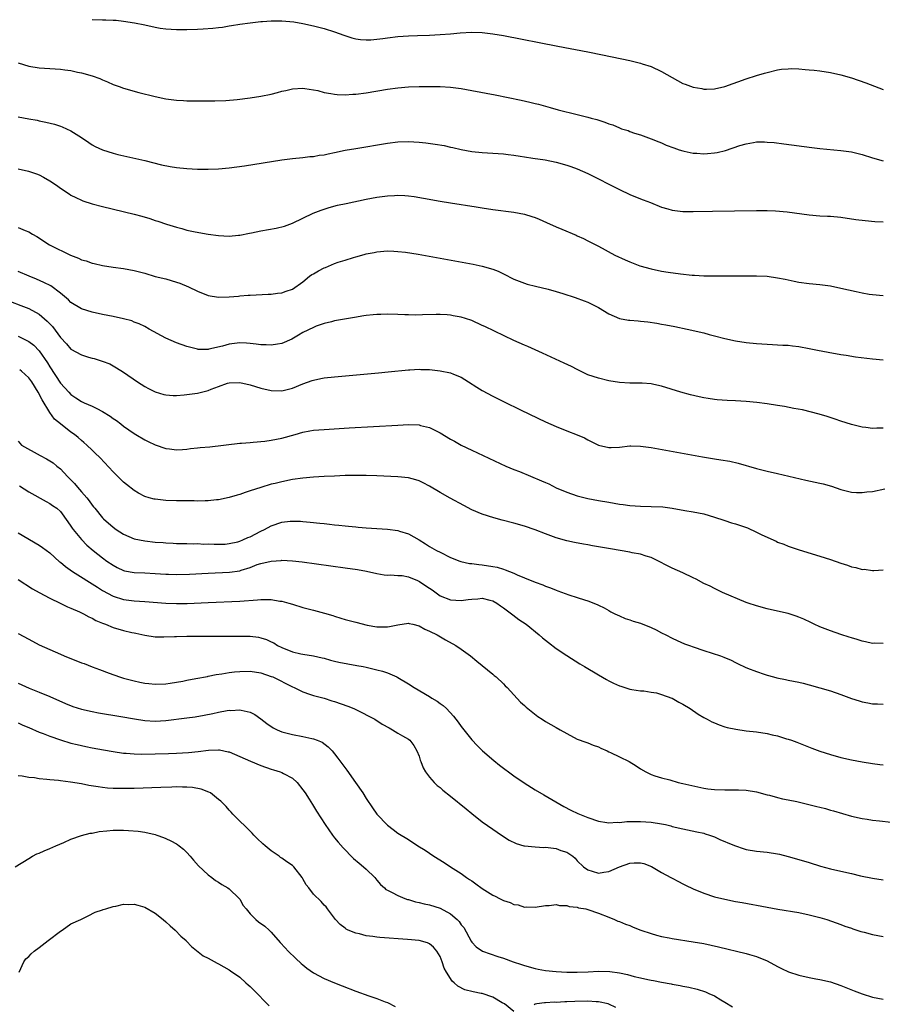
# Model space of a CAD drawing. Units: inches. Extents: x 2505289 to 2508000, y 1515000 to 1518000.
# Drawn here: x 2505871 to 2506035, y 1515173 to 1515360 of the extents above; entities that cross this region are included whole.
import ezdxf

# ---------------------------------------------------------------- set-up
doc = ezdxf.new("R2010")
doc.units = ezdxf.units.IN
doc.header["$MEASUREMENT"] = 0
doc.layers.add('LD25051515_10ft', color=72, linetype='Continuous')

msp = doc.modelspace()

# ---------------------------------------------------------------- linework, layer by layer
at = {"layer": 'LD25051515_10ft'}
for points, elevation in [([(2505885, 1515359.7), (2505887, 1515359.64), (2505887.64, 1515359.64), (2505889, 1515359.58), (2505889.55, 1515359.55), (2505891, 1515359.4), (2505893.07, 1515359.07), (2505895, 1515358.67), (2505897, 1515358.23), (2505897.93, 1515358.07), (2505899, 1515357.91), (2505901, 1515357.81), (2505903, 1515357.83), (2505905, 1515357.89), (2505906.07, 1515357.93), (2505907.94, 1515358.06), (2505909, 1515358.2), (2505909.72, 1515358.28), (2505911, 1515358.52), (2505911.43, 1515358.57), (2505913, 1515358.85), (2505915, 1515359.1), (2505917, 1515359.32), (2505917.33, 1515359.33), (2505919, 1515359.48), (2505919.46, 1515359.47), (2505921, 1515359.48), (2505923.26, 1515359.26), (2505925, 1515358.96), (2505927, 1515358.52), (2505929, 1515358.01), (2505931, 1515357.39), (2505932.74, 1515356.74), (2505934.24, 1515356.24), (2505935, 1515356.07), (2505935.91, 1515355.91), (2505937, 1515355.85), (2505937.87, 1515355.87), (2505939, 1515355.98), (2505940.11, 1515356.11), (2505941, 1515356.25), (2505943, 1515356.49), (2505945, 1515356.64), (2505946.69, 1515356.69), (2505949, 1515356.75), (2505951, 1515356.85), (2505953, 1515357.02), (2505954.8, 1515357.2), (2505957, 1515357.31), (2505959, 1515357.25), (2505961, 1515357), (2505963, 1515356.66), (2505973.32, 1515354.68), (2505979, 1515353.56), (2505981.8, 1515353), (2505987, 1515351.9), (2505987.74, 1515351.74), (2505989, 1515351.42), (2505989.33, 1515351.33), (2505991, 1515350.77), (2505993, 1515349.85), (2505995, 1515348.68), (2505997, 1515347.6), (2505997.45, 1515347.45), (2505999, 1515346.86), (2506000.62, 1515346.62), (2506001, 1515346.52), (2506001.5, 1515346.5), (2506003, 1515346.56), (2506005, 1515347.01), (2506009, 1515348.45), (2506011, 1515349.07), (2506012.5, 1515349.5), (2506013, 1515349.68), (2506015, 1515350.16), (2506015.73, 1515350.27), (2506017, 1515350.38), (2506017.6, 1515350.4), (2506019, 1515350.34), (2506020.21, 1515350.21), (2506021, 1515350.17), (2506021.92, 1515350.08), (2506023, 1515349.94), (2506025, 1515349.65), (2506027, 1515349.23), (2506029, 1515348.64), (2506031.69, 1515347.69), (2506035, 1515346.44)], 7750), ([(2505871, 1515351.52), (2505873, 1515350.86), (2505875, 1515350.55), (2505879, 1515350.29), (2505879.85, 1515350.15), (2505881, 1515350.03), (2505882.27, 1515349.73), (2505883, 1515349.62), (2505885.04, 1515349.04), (2505886.51, 1515348.51), (2505887, 1515348.25), (2505887.91, 1515347.91), (2505889, 1515347.41), (2505890.15, 1515347), (2505891, 1515346.71), (2505893.88, 1515345.88), (2505897, 1515345.1), (2505899, 1515344.67), (2505901, 1515344.4), (2505902.34, 1515344.34), (2505903, 1515344.29), (2505904.3, 1515344.3), (2505905, 1515344.28), (2505908.31, 1515344.31), (2505910.37, 1515344.37), (2505912.54, 1515344.54), (2505915, 1515344.82), (2505917, 1515345.14), (2505919, 1515345.57), (2505920.14, 1515345.86), (2505921, 1515346.09), (2505921.76, 1515346.24), (2505923, 1515346.54), (2505925, 1515346.66), (2505925.38, 1515346.62), (2505927, 1515346.36), (2505927.79, 1515346.21), (2505929, 1515345.88), (2505930.31, 1515345.69), (2505931, 1515345.54), (2505931.49, 1515345.49), (2505933, 1515345.43), (2505934.48, 1515345.52), (2505935, 1515345.54), (2505937, 1515345.81), (2505941, 1515346.49), (2505943, 1515346.76), (2505945, 1515346.92), (2505947, 1515346.99), (2505949.02, 1515347.02), (2505951, 1515346.99), (2505953, 1515346.85), (2505955, 1515346.6), (2505957, 1515346.25), (2505961.41, 1515345.41), (2505966.39, 1515344.39), (2505968.03, 1515344.03), (2505969, 1515343.77), (2505969.63, 1515343.63), (2505971.87, 1515343), (2505973.4, 1515342.6), (2505977, 1515341.71), (2505979, 1515341.18), (2505979.64, 1515341), (2505980.73, 1515340.73), (2505982.26, 1515340.26), (2505983, 1515339.95), (2505983.73, 1515339.73), (2505985, 1515339.14), (2505985.11, 1515339.11), (2505985.42, 1515339), (2505986.63, 1515338.63), (2505987, 1515338.44), (2505987.88, 1515338.12), (2505989, 1515337.82), (2505991, 1515337.09), (2505992.48, 1515336.48), (2505993, 1515336.29), (2505993.89, 1515335.89), (2505995.34, 1515335.34), (2505996.31, 1515335), (2505997, 1515334.79), (2505997.26, 1515334.74), (2505999, 1515334.35), (2505999.67, 1515334.33), (2506001, 1515334.22), (2506001.7, 1515334.3), (2506003, 1515334.4), (2506003.5, 1515334.5), (2506005.11, 1515334.89), (2506007.8, 1515335.8), (2506009, 1515336.15), (2506010.39, 1515336.39), (2506011, 1515336.48), (2506012.49, 1515336.49), (2506013, 1515336.47), (2506014.35, 1515336.35), (2506016.15, 1515336.15), (2506021.45, 1515335.45), (2506023, 1515335.27), (2506027, 1515334.88), (2506029, 1515334.6), (2506031, 1515334.11), (2506033, 1515333.49), (2506035, 1515332.91)], 7760), ([(2505871, 1515341.25), (2505873, 1515340.87), (2505874.6, 1515340.6), (2505875, 1515340.51), (2505876.26, 1515340.26), (2505877.86, 1515339.85), (2505879, 1515339.48), (2505879.35, 1515339.35), (2505881, 1515338.59), (2505883, 1515337.31), (2505884.37, 1515336.37), (2505885, 1515335.96), (2505885.62, 1515335.62), (2505887, 1515334.96), (2505889, 1515334.34), (2505889.88, 1515334.12), (2505895, 1515332.95), (2505898.16, 1515332.16), (2505899.81, 1515331.81), (2505901, 1515331.62), (2505903, 1515331.43), (2505905, 1515331.33), (2505905.33, 1515331.33), (2505907, 1515331.29), (2505909, 1515331.37), (2505911, 1515331.55), (2505913.94, 1515331.94), (2505921, 1515333.07), (2505923, 1515333.35), (2505925, 1515333.54), (2505926.3, 1515333.7), (2505927, 1515333.75), (2505928.04, 1515333.96), (2505929, 1515334.07), (2505929.75, 1515334.25), (2505931, 1515334.49), (2505933, 1515334.91), (2505935, 1515335.27), (2505941, 1515336.27), (2505943, 1515336.52), (2505945, 1515336.58), (2505947, 1515336.45), (2505948.3, 1515336.3), (2505950.07, 1515336.07), (2505951.78, 1515335.78), (2505953, 1515335.5), (2505953.43, 1515335.43), (2505955, 1515335.05), (2505957, 1515334.7), (2505959, 1515334.47), (2505963, 1515334.21), (2505963.88, 1515334.12), (2505965, 1515333.98), (2505966.2, 1515333.8), (2505967, 1515333.66), (2505968.57, 1515333.43), (2505970.94, 1515333.06), (2505973, 1515332.62), (2505975, 1515332.07), (2505975.81, 1515331.81), (2505977, 1515331.37), (2505979, 1515330.47), (2505985, 1515327.47), (2505987, 1515326.53), (2505989, 1515325.71), (2505989.52, 1515325.52), (2505990.88, 1515325), (2505993, 1515324.14), (2505994.2, 1515323.8), (2505995, 1515323.55), (2505997, 1515323.31), (2505999, 1515323.28), (2506002.67, 1515323.33), (2506011, 1515323.48), (2506013, 1515323.46), (2506014.6, 1515323.4), (2506016.78, 1515323.22), (2506021, 1515322.64), (2506023, 1515322.49), (2506024.43, 1515322.43), (2506025, 1515322.38), (2506027, 1515322.19), (2506029.79, 1515321.79), (2506031.59, 1515321.59), (2506033.42, 1515321.42), (2506035, 1515321.3)], 7770), ([(2505871, 1515331.38), (2505872.94, 1515330.94), (2505874.46, 1515330.46), (2505875, 1515330.23), (2505875.82, 1515329.82), (2505877, 1515329.11), (2505878.26, 1515328.26), (2505879, 1515327.74), (2505880.64, 1515326.64), (2505881, 1515326.42), (2505881.92, 1515325.92), (2505883, 1515325.41), (2505883.29, 1515325.29), (2505885, 1515324.73), (2505887, 1515324.22), (2505893, 1515322.81), (2505894.43, 1515322.43), (2505895.97, 1515321.97), (2505897, 1515321.6), (2505897.47, 1515321.47), (2505899.13, 1515320.87), (2505901, 1515320.29), (2505902.06, 1515320.06), (2505903, 1515319.77), (2505904.59, 1515319.41), (2505907, 1515318.99), (2505909, 1515318.72), (2505911, 1515318.63), (2505912.78, 1515318.78), (2505913, 1515318.81), (2505914.84, 1515319.16), (2505915.22, 1515319.22), (2505917, 1515319.6), (2505919.89, 1515320.11), (2505921.49, 1515320.51), (2505923, 1515321.08), (2505926.91, 1515323), (2505928.43, 1515323.57), (2505929.95, 1515324.05), (2505931.53, 1515324.47), (2505933.16, 1515324.84), (2505937, 1515325.63), (2505939, 1515326.01), (2505941, 1515326.28), (2505942.35, 1515326.35), (2505943, 1515326.36), (2505944.31, 1515326.31), (2505945, 1515326.24), (2505946.11, 1515326.11), (2505947.83, 1515325.83), (2505951, 1515325.27), (2505953, 1515324.94), (2505957.81, 1515324.19), (2505959, 1515323.98), (2505961, 1515323.68), (2505965, 1515323.18), (2505967, 1515322.79), (2505968.36, 1515322.36), (2505969, 1515322.14), (2505969.81, 1515321.81), (2505971.2, 1515321.2), (2505973, 1515320.37), (2505974.09, 1515319.91), (2505976.8, 1515318.8), (2505977, 1515318.7), (2505978.19, 1515318.19), (2505979, 1515317.75), (2505979.5, 1515317.5), (2505981, 1515316.7), (2505984.12, 1515315), (2505986.11, 1515314.11), (2505987, 1515313.73), (2505988.86, 1515313), (2505991, 1515312.39), (2505993, 1515311.99), (2505994.22, 1515311.78), (2505996.55, 1515311.45), (2505998.76, 1515311.24), (2505999.22, 1515311.22), (2506001, 1515311.12), (2506002.92, 1515311.08), (2506005, 1515311.07), (2506011, 1515311.1), (2506013, 1515311.01), (2506015, 1515310.73), (2506016.45, 1515310.45), (2506017, 1515310.32), (2506018.1, 1515310.1), (2506019, 1515309.9), (2506021, 1515309.62), (2506023, 1515309.43), (2506025, 1515309.17), (2506027, 1515308.75), (2506029.89, 1515308.11), (2506031, 1515307.88), (2506032.37, 1515307.63), (2506033, 1515307.53), (2506035, 1515307.38)], 7780), ([(2505871, 1515320.23), (2505872.33, 1515319.67), (2505873, 1515319.43), (2505873.72, 1515319), (2505874.56, 1515318.56), (2505876.93, 1515317), (2505877.07, 1515316.93), (2505880.93, 1515315), (2505882.44, 1515314.44), (2505883, 1515314.15), (2505883.91, 1515313.91), (2505885, 1515313.51), (2505885.44, 1515313.44), (2505887, 1515313.06), (2505889, 1515312.74), (2505891, 1515312.49), (2505893, 1515312.13), (2505895, 1515311.57), (2505896.99, 1515310.99), (2505899, 1515310.51), (2505901, 1515309.91), (2505901.67, 1515309.67), (2505903.32, 1515309), (2505905, 1515308.16), (2505907, 1515307.39), (2505909, 1515307.05), (2505911, 1515307.09), (2505912.75, 1515307.25), (2505913, 1515307.28), (2505914.6, 1515307.4), (2505915, 1515307.45), (2505918.38, 1515307.62), (2505919, 1515307.64), (2505920.19, 1515307.81), (2505921, 1515307.86), (2505921.82, 1515308.18), (2505923, 1515308.55), (2505925, 1515309.93), (2505926.23, 1515311), (2505926.67, 1515311.33), (2505927, 1515311.5), (2505927.95, 1515312.05), (2505929, 1515312.59), (2505929.3, 1515312.7), (2505931, 1515313.42), (2505931.65, 1515313.65), (2505933, 1515314.06), (2505934.58, 1515314.58), (2505935, 1515314.68), (2505936.15, 1515315), (2505936.81, 1515315.19), (2505937, 1515315.26), (2505938.48, 1515315.52), (2505939, 1515315.65), (2505941, 1515315.8), (2505942.23, 1515315.77), (2505943, 1515315.72), (2505944.44, 1515315.56), (2505946.81, 1515315.19), (2505957.28, 1515313.28), (2505959, 1515312.91), (2505961, 1515312.33), (2505961.99, 1515311.99), (2505963, 1515311.44), (2505965, 1515310.45), (2505967, 1515309.7), (2505967.53, 1515309.53), (2505969.1, 1515309.1), (2505971.46, 1515308.54), (2505973, 1515308.13), (2505974.24, 1515307.76), (2505976.58, 1515307), (2505978.34, 1515306.34), (2505979, 1515306.07), (2505979.74, 1515305.74), (2505981, 1515305.1), (2505983, 1515303.89), (2505985, 1515302.98), (2505986.69, 1515302.69), (2505987, 1515302.68), (2505988.53, 1515302.53), (2505989, 1515302.52), (2505990.36, 1515302.36), (2505992.12, 1515302.12), (2505993, 1515301.93), (2505993.81, 1515301.81), (2505995.48, 1515301.48), (2505997.84, 1515301), (2506001, 1515300.27), (2506002.02, 1515299.98), (2506003, 1515299.74), (2506005, 1515299.18), (2506007, 1515298.74), (2506009, 1515298.47), (2506011, 1515298.28), (2506013, 1515298.11), (2506015.95, 1515297.95), (2506017, 1515297.92), (2506017.82, 1515297.82), (2506019, 1515297.7), (2506021, 1515297.33), (2506022.56, 1515297), (2506024.6, 1515296.6), (2506027, 1515296.16), (2506027.98, 1515296.02), (2506029.73, 1515295.73), (2506033, 1515295.33), (2506035, 1515295.17)], 7790), ([(2506035, 1515282.19), (2506033.8, 1515282.2), (2506033, 1515282.11), (2506031.7, 1515282.3), (2506031, 1515282.36), (2506029, 1515282.87), (2506027, 1515283.53), (2506025.92, 1515283.92), (2506024.4, 1515284.4), (2506022.85, 1515284.85), (2506019.69, 1515285.69), (2506018.09, 1515285.91), (2506016.32, 1515286.32), (2506015, 1515286.5), (2506013, 1515286.82), (2506011.06, 1515287.06), (2506009, 1515287.23), (2506007, 1515287.35), (2506005.42, 1515287.42), (2506003.56, 1515287.56), (2506003, 1515287.61), (2506001.8, 1515287.8), (2506001, 1515287.94), (2506000.12, 1515288.12), (2505998.5, 1515288.5), (2505996.65, 1515289), (2505993, 1515290.14), (2505991.54, 1515290.46), (2505991, 1515290.59), (2505989.29, 1515290.71), (2505989, 1515290.74), (2505988.76, 1515290.76), (2505987, 1515290.75), (2505985, 1515290.86), (2505983, 1515291.18), (2505981, 1515291.66), (2505979, 1515292.34), (2505977, 1515293.3), (2505975.9, 1515293.9), (2505974.54, 1515294.54), (2505970.42, 1515296.42), (2505969, 1515297.05), (2505967.66, 1515297.66), (2505967, 1515297.93), (2505965, 1515298.84), (2505959.46, 1515301.46), (2505959, 1515301.69), (2505957, 1515302.61), (2505955.83, 1515303), (2505955, 1515303.26), (2505953.5, 1515303.5), (2505953, 1515303.6), (2505952.33, 1515303.67), (2505951, 1515303.73), (2505950.26, 1515303.74), (2505947.69, 1515303.69), (2505946.37, 1515303.63), (2505945, 1515303.67), (2505944.33, 1515303.67), (2505943, 1515303.75), (2505941, 1515303.81), (2505939.76, 1515303.76), (2505939, 1515303.76), (2505938.29, 1515303.71), (2505937, 1515303.56), (2505936.51, 1515303.49), (2505934.79, 1515303.21), (2505931, 1515302.53), (2505930.39, 1515302.39), (2505929, 1515302.02), (2505927.52, 1515301.52), (2505927, 1515301.32), (2505925, 1515300.33), (2505924.18, 1515299.82), (2505922.9, 1515299.1), (2505921, 1515298.25), (2505920.14, 1515298.14), (2505919, 1515297.92), (2505918, 1515298), (2505917, 1515298.02), (2505916.14, 1515298.14), (2505915, 1515298.26), (2505914.3, 1515298.3), (2505913, 1515298.35), (2505911, 1515298.1), (2505909.76, 1515297.76), (2505907.16, 1515297.16), (2505907, 1515297.14), (2505905.14, 1515297.14), (2505905, 1515297.16), (2505903, 1515297.68), (2505901, 1515298.4), (2505899, 1515299.28), (2505895.81, 1515301), (2505895, 1515301.45), (2505893.97, 1515301.97), (2505893, 1515302.33), (2505892.53, 1515302.53), (2505890.94, 1515302.94), (2505889, 1515303.37), (2505887, 1515303.76), (2505885, 1515304.18), (2505883, 1515304.82), (2505881, 1515306.05), (2505880.53, 1515306.53), (2505879, 1515307.82), (2505877.17, 1515309.17), (2505875.85, 1515309.85), (2505874.45, 1515310.45), (2505873.09, 1515311), (2505871, 1515311.91)], 7800), ([(2505867.55, 1515307), (2505871.49, 1515305.49), (2505873, 1515304.89), (2505875, 1515303.82), (2505876.52, 1515302.52), (2505877.48, 1515301.48), (2505879, 1515299.42), (2505880.16, 1515298.16), (2505881, 1515297.21), (2505883, 1515296.09), (2505884.33, 1515295.67), (2505885, 1515295.49), (2505885.41, 1515295.41), (2505886.93, 1515294.93), (2505888.37, 1515294.37), (2505889.65, 1515293.65), (2505891, 1515292.8), (2505893.6, 1515291), (2505895, 1515290.1), (2505895.71, 1515289.71), (2505897, 1515289.06), (2505898.59, 1515288.59), (2505899, 1515288.5), (2505900.4, 1515288.4), (2505901, 1515288.39), (2505902.49, 1515288.49), (2505903, 1515288.55), (2505905, 1515288.86), (2505907, 1515289.35), (2505907.61, 1515289.61), (2505909, 1515290.11), (2505910.7, 1515290.7), (2505911, 1515290.79), (2505913, 1515290.84), (2505915, 1515290.39), (2505917, 1515289.8), (2505919, 1515289.33), (2505921, 1515289.29), (2505923, 1515289.8), (2505925, 1515290.62), (2505926.77, 1515291.23), (2505927, 1515291.32), (2505928.4, 1515291.6), (2505929, 1515291.73), (2505931, 1515291.95), (2505939.32, 1515292.68), (2505941.15, 1515292.85), (2505945, 1515293.26), (2505945.26, 1515293.26), (2505947, 1515293.36), (2505947.34, 1515293.34), (2505949, 1515293.3), (2505951, 1515293.1), (2505953, 1515292.69), (2505953.56, 1515292.44), (2505955, 1515291.87), (2505956.41, 1515291), (2505957.97, 1515289.97), (2505959, 1515289.34), (2505961, 1515288.28), (2505963, 1515287.27), (2505966.4, 1515285.61), (2505971, 1515283.39), (2505973, 1515282.49), (2505975, 1515281.71), (2505976.96, 1515280.96), (2505978.36, 1515280.36), (2505979, 1515279.98), (2505981, 1515278.96), (2505983, 1515278.51), (2505983.46, 1515278.54), (2505985, 1515278.6), (2505987, 1515278.82), (2505987.18, 1515278.82), (2505989, 1515278.81), (2505991, 1515278.54), (2506000.73, 1515276.73), (2506003, 1515276.37), (2506004.2, 1515276.2), (2506005.92, 1515275.92), (2506007.54, 1515275.54), (2506011, 1515274.54), (2506013, 1515274.05), (2506015, 1515273.62), (2506020.36, 1515272.36), (2506023, 1515271.79), (2506023.63, 1515271.63), (2506025.2, 1515271.2), (2506027, 1515270.59), (2506029, 1515270.05), (2506029.97, 1515269.97), (2506031, 1515269.97), (2506031.9, 1515270.1), (2506033, 1515270.21), (2506035.33, 1515270.67)], 7810), ([(2505871, 1515299.67), (2505872.79, 1515298.79), (2505873, 1515298.66), (2505873.94, 1515297.94), (2505875, 1515296.87), (2505876.56, 1515294.56), (2505877, 1515293.82), (2505879, 1515290.76), (2505880.6, 1515289), (2505881, 1515288.58), (2505881.96, 1515287.96), (2505883, 1515287.25), (2505883.52, 1515287), (2505885, 1515286.36), (2505885.93, 1515285.93), (2505887, 1515285.35), (2505888.45, 1515284.45), (2505889, 1515284.06), (2505889.64, 1515283.64), (2505890.47, 1515283), (2505891, 1515282.58), (2505893, 1515281.17), (2505893.32, 1515281), (2505895, 1515279.97), (2505895.65, 1515279.65), (2505897, 1515279.04), (2505899, 1515278.35), (2505899.72, 1515278.28), (2505901, 1515278.09), (2505902.13, 1515278.13), (2505903, 1515278.21), (2505903.67, 1515278.33), (2505905, 1515278.44), (2505905.5, 1515278.5), (2505907.34, 1515278.66), (2505913, 1515279.32), (2505913.34, 1515279.34), (2505915, 1515279.5), (2505915.54, 1515279.54), (2505917.76, 1515279.76), (2505919, 1515279.91), (2505921, 1515280.29), (2505923.5, 1515281), (2505925, 1515281.45), (2505926.32, 1515281.68), (2505927, 1515281.81), (2505929, 1515281.97), (2505933.77, 1515282.23), (2505943, 1515282.79), (2505945, 1515282.88), (2505947, 1515282.81), (2505947.27, 1515282.73), (2505949, 1515282.32), (2505951, 1515281.29), (2505953, 1515280.09), (2505953.72, 1515279.72), (2505955, 1515278.98), (2505957, 1515278), (2505963.48, 1515275), (2505965, 1515274.36), (2505966.05, 1515273.95), (2505970.23, 1515272.23), (2505971, 1515271.87), (2505971.61, 1515271.61), (2505973, 1515270.91), (2505975, 1515270.06), (2505977, 1515269.36), (2505977.27, 1515269.27), (2505979, 1515268.86), (2505981, 1515268.48), (2505983, 1515268.13), (2505983.98, 1515267.98), (2505985, 1515267.8), (2505985.72, 1515267.72), (2505987, 1515267.52), (2505989, 1515267.39), (2505991, 1515267.37), (2505993.26, 1515267.26), (2505995, 1515267), (2505997.4, 1515266.6), (2505999, 1515266.35), (2506001, 1515265.92), (2506003, 1515265.34), (2506004.77, 1515264.77), (2506005, 1515264.7), (2506006.27, 1515264.27), (2506007, 1515264.07), (2506009.27, 1515263.27), (2506011, 1515262.5), (2506012.02, 1515261.98), (2506014.74, 1515260.74), (2506015, 1515260.6), (2506016.17, 1515260.17), (2506017, 1515259.81), (2506019.1, 1515259.1), (2506023, 1515257.93), (2506025, 1515257.29), (2506027, 1515256.59), (2506028.23, 1515256.23), (2506029, 1515255.91), (2506029.8, 1515255.8), (2506031, 1515255.42), (2506031.43, 1515255.43), (2506033, 1515255.2), (2506033.23, 1515255.23), (2506035, 1515255.35)], 7820), ([(2506035, 1515241.34), (2506033.39, 1515241.39), (2506033, 1515241.38), (2506031.68, 1515241.68), (2506031, 1515241.8), (2506030.1, 1515242.1), (2506029, 1515242.4), (2506028.56, 1515242.56), (2506027, 1515243.03), (2506025, 1515243.74), (2506023, 1515244.54), (2506021.94, 1515245), (2506021.31, 1515245.31), (2506019.94, 1515245.94), (2506019, 1515246.34), (2506018.52, 1515246.52), (2506017, 1515247.02), (2506015, 1515247.51), (2506013, 1515247.96), (2506011, 1515248.5), (2506009.43, 1515249), (2506009, 1515249.16), (2506004.55, 1515251), (2506003.53, 1515251.53), (2506003, 1515251.76), (2506002.2, 1515252.2), (2506001, 1515252.75), (2505999.54, 1515253.54), (2505999, 1515253.78), (2505997, 1515254.76), (2505995, 1515255.67), (2505994.11, 1515256.11), (2505992.41, 1515257), (2505991, 1515257.66), (2505990.1, 1515257.9), (2505989, 1515258.29), (2505987.44, 1515258.56), (2505987, 1515258.68), (2505983.29, 1515259.29), (2505981, 1515259.7), (2505979.87, 1515259.87), (2505979, 1515260.04), (2505978.17, 1515260.17), (2505976.49, 1515260.49), (2505975, 1515260.82), (2505973, 1515261.4), (2505971, 1515262.15), (2505969, 1515262.92), (2505967, 1515263.61), (2505965, 1515264.17), (2505962.74, 1515264.74), (2505961.16, 1515265.16), (2505959, 1515265.87), (2505957, 1515266.73), (2505955.5, 1515267.5), (2505952.92, 1515268.92), (2505951, 1515270.01), (2505949, 1515271.18), (2505947.81, 1515271.81), (2505947, 1515272.19), (2505946.39, 1515272.39), (2505945, 1515272.77), (2505942.99, 1515272.99), (2505939, 1515273.14), (2505937, 1515273.19), (2505935, 1515273.21), (2505933, 1515273.19), (2505931, 1515273.12), (2505929, 1515273.01), (2505927, 1515272.88), (2505925, 1515272.7), (2505923, 1515272.43), (2505921, 1515272.04), (2505919.71, 1515271.71), (2505919, 1515271.55), (2505917.03, 1515270.97), (2505915, 1515270.29), (2505914.01, 1515269.99), (2505913, 1515269.63), (2505912.5, 1515269.5), (2505911, 1515269.05), (2505909, 1515268.63), (2505908.61, 1515268.61), (2505907, 1515268.42), (2505906.43, 1515268.43), (2505905, 1515268.37), (2505904.39, 1515268.39), (2505903, 1515268.39), (2505901, 1515268.42), (2505899, 1515268.49), (2505897, 1515268.71), (2505896.76, 1515268.76), (2505895.86, 1515269), (2505895, 1515269.26), (2505893.84, 1515269.84), (2505893, 1515270.36), (2505891.51, 1515271.51), (2505891, 1515271.95), (2505890.46, 1515272.46), (2505889, 1515273.9), (2505886.54, 1515276.54), (2505885.54, 1515277.54), (2505885, 1515278.04), (2505884.01, 1515279), (2505883.48, 1515279.48), (2505883, 1515279.87), (2505882.4, 1515280.4), (2505881.68, 1515281), (2505881, 1515281.46), (2505879.01, 1515283.01), (2505877.92, 1515283.92), (2505877, 1515285.14), (2505875.54, 1515287.54), (2505874.8, 1515289), (2505873.56, 1515291), (2505873, 1515291.77), (2505871.63, 1515293), (2505871.29, 1515293.29)], 7830), ([(2505871, 1515279.73), (2505871.32, 1515279.32), (2505871.65, 1515279), (2505875.17, 1515277), (2505876.38, 1515276.38), (2505877, 1515276.02), (2505877.61, 1515275.61), (2505878.36, 1515275), (2505879, 1515274.46), (2505880.38, 1515273), (2505881.68, 1515271.68), (2505882.22, 1515271), (2505883, 1515270.15), (2505883.99, 1515269), (2505884.44, 1515268.44), (2505885, 1515267.62), (2505885.29, 1515267.29), (2505885.51, 1515267), (2505887, 1515265.2), (2505887.21, 1515265), (2505889, 1515263.41), (2505889.59, 1515263), (2505891, 1515262.07), (2505893, 1515261.21), (2505895, 1515260.81), (2505897, 1515260.6), (2505898.5, 1515260.5), (2505899, 1515260.43), (2505900.38, 1515260.38), (2505901, 1515260.33), (2505903, 1515260.31), (2505904.26, 1515260.26), (2505905, 1515260.29), (2505906.22, 1515260.22), (2505907, 1515260.23), (2505908.17, 1515260.17), (2505910.22, 1515260.22), (2505911, 1515260.29), (2505912.66, 1515260.66), (2505913, 1515260.75), (2505913.61, 1515261), (2505914.55, 1515261.45), (2505915, 1515261.61), (2505917, 1515262.66), (2505917.69, 1515263), (2505919, 1515263.69), (2505921, 1515264.34), (2505922.54, 1515264.54), (2505923, 1515264.58), (2505924.55, 1515264.55), (2505925, 1515264.52), (2505926.39, 1515264.39), (2505928.2, 1515264.2), (2505929, 1515264.1), (2505930, 1515264), (2505931, 1515263.87), (2505931.81, 1515263.81), (2505933, 1515263.66), (2505933.62, 1515263.62), (2505935, 1515263.46), (2505935.44, 1515263.44), (2505937, 1515263.29), (2505941.01, 1515263.01), (2505943, 1515262.79), (2505943.33, 1515262.67), (2505945, 1515262.16), (2505947, 1515261.01), (2505948.25, 1515260.25), (2505949, 1515259.76), (2505950.33, 1515259), (2505951, 1515258.65), (2505953, 1515257.69), (2505954.72, 1515257), (2505954.92, 1515256.92), (2505956.55, 1515256.55), (2505957, 1515256.53), (2505958.33, 1515256.33), (2505959, 1515256.3), (2505961, 1515255.98), (2505961.82, 1515255.82), (2505963, 1515255.43), (2505963.35, 1515255.35), (2505964.15, 1515255), (2505965, 1515254.67), (2505965.64, 1515254.36), (2505967, 1515253.81), (2505969, 1515252.96), (2505970.46, 1515252.46), (2505971, 1515252.21), (2505971.92, 1515251.92), (2505973, 1515251.46), (2505973.35, 1515251.35), (2505975.4, 1515250.6), (2505977, 1515250.1), (2505978.39, 1515249.61), (2505979, 1515249.44), (2505980.77, 1515248.77), (2505981, 1515248.64), (2505982.12, 1515248.12), (2505983, 1515247.6), (2505983.39, 1515247.39), (2505984.14, 1515247), (2505985, 1515246.58), (2505986.11, 1515246.11), (2505987, 1515245.84), (2505987.61, 1515245.61), (2505989, 1515245.21), (2505991, 1515244.41), (2505991.96, 1515243.96), (2505993, 1515243.4), (2505993.82, 1515243), (2505995, 1515242.36), (2505995.93, 1515241.93), (2505997.32, 1515241.32), (2505998.26, 1515241), (2505999, 1515240.71), (2506001, 1515240), (2506004.15, 1515239), (2506004.78, 1515238.78), (2506006.17, 1515238.17), (2506007, 1515237.76), (2506007.49, 1515237.49), (2506008.86, 1515236.86), (2506009.3, 1515236.7), (2506011, 1515236.02), (2506012.44, 1515235.56), (2506013, 1515235.35), (2506014.23, 1515235), (2506014.85, 1515234.85), (2506016.51, 1515234.51), (2506017, 1515234.43), (2506019, 1515234.02), (2506019.82, 1515233.82), (2506021, 1515233.51), (2506023, 1515232.94), (2506025, 1515232.36), (2506027, 1515231.7), (2506029, 1515230.94), (2506030.45, 1515230.45), (2506031, 1515230.29), (2506032.09, 1515230.09), (2506033, 1515229.94), (2506033.91, 1515229.91), (2506035, 1515229.87)], 7840), ([(2505871.25, 1515271.25), (2505873, 1515270.13), (2505876.3, 1515268.3), (2505877, 1515267.92), (2505877.53, 1515267.53), (2505878.32, 1515267), (2505879, 1515266.37), (2505880.42, 1515264.42), (2505881, 1515263.64), (2505881.23, 1515263.23), (2505881.41, 1515263), (2505883, 1515261.11), (2505884.03, 1515260.03), (2505885.2, 1515259), (2505887, 1515257.61), (2505887.84, 1515257), (2505889, 1515256.23), (2505889.79, 1515255.79), (2505891, 1515255.21), (2505891.16, 1515255.16), (2505893, 1515254.81), (2505895, 1515254.76), (2505897, 1515254.66), (2505899, 1515254.49), (2505899.51, 1515254.49), (2505901, 1515254.43), (2505903.49, 1515254.51), (2505907, 1515254.72), (2505911.1, 1515254.9), (2505913, 1515255.16), (2505913.26, 1515255.26), (2505915, 1515255.78), (2505916.31, 1515256.31), (2505917, 1515256.53), (2505919, 1515257), (2505920.88, 1515257.12), (2505921, 1515257.14), (2505923, 1515257.05), (2505924.84, 1515256.84), (2505933, 1515255.72), (2505935.36, 1515255.36), (2505937.05, 1515255.05), (2505939, 1515254.6), (2505940.37, 1515254.37), (2505941, 1515254.33), (2505941.62, 1515254.38), (2505943, 1515254.26), (2505943.78, 1515254.22), (2505945, 1515253.98), (2505946.71, 1515253.29), (2505947.11, 1515253.11), (2505948.31, 1515252.31), (2505949, 1515251.82), (2505949.51, 1515251.51), (2505951, 1515250.38), (2505953, 1515249.62), (2505955, 1515249.52), (2505956.31, 1515249.69), (2505957, 1515249.79), (2505958.15, 1515249.85), (2505959, 1515249.93), (2505960.45, 1515249.55), (2505961, 1515249.43), (2505961.76, 1515249), (2505962.47, 1515248.47), (2505963, 1515248.11), (2505964.54, 1515247), (2505964.78, 1515246.78), (2505965.92, 1515245.92), (2505967.3, 1515245), (2505969.8, 1515243), (2505970.44, 1515242.44), (2505971.54, 1515241.54), (2505973, 1515240.42), (2505975, 1515239.1), (2505977.51, 1515237.51), (2505978.37, 1515237), (2505981, 1515235.39), (2505982.53, 1515234.53), (2505983, 1515234.27), (2505983.85, 1515233.85), (2505985, 1515233.33), (2505985.24, 1515233.24), (2505987, 1515232.7), (2505987.34, 1515232.66), (2505989, 1515232.37), (2505989.65, 1515232.35), (2505991, 1515232.15), (2505992.03, 1515231.97), (2505993, 1515231.71), (2505994.92, 1515231), (2505995, 1515230.97), (2505996.24, 1515230.24), (2505997, 1515229.82), (2505998.38, 1515229), (2505999.92, 1515227.92), (2506001, 1515227.31), (2506001.63, 1515227), (2506002.51, 1515226.51), (2506003, 1515226.29), (2506003.92, 1515225.92), (2506005, 1515225.57), (2506005.44, 1515225.44), (2506007.08, 1515225.08), (2506009, 1515224.82), (2506011, 1515224.6), (2506013, 1515224.29), (2506013.96, 1515224.04), (2506015, 1515223.82), (2506016.7, 1515223.3), (2506017, 1515223.22), (2506017.65, 1515223), (2506018.64, 1515222.64), (2506021.49, 1515221.49), (2506023, 1515220.94), (2506025, 1515220.3), (2506027, 1515219.76), (2506029, 1515219.31), (2506031, 1515218.92), (2506033, 1515218.57), (2506034.38, 1515218.38), (2506035, 1515218.32)], 7850), ([(2505871, 1515262.33), (2505875, 1515260.02), (2505875.59, 1515259.59), (2505877, 1515258.52), (2505878.86, 1515256.86), (2505879, 1515256.77), (2505879.96, 1515255.96), (2505881.32, 1515255), (2505886.02, 1515252.02), (2505887, 1515251.43), (2505889, 1515250.32), (2505891, 1515249.69), (2505893, 1515249.47), (2505895, 1515249.35), (2505899, 1515248.99), (2505901, 1515248.92), (2505903.04, 1515248.96), (2505907, 1515249.13), (2505913, 1515249.36), (2505916.37, 1515249.63), (2505917, 1515249.72), (2505918.33, 1515249.67), (2505919, 1515249.71), (2505920.59, 1515249.41), (2505921, 1515249.36), (2505922.35, 1515249), (2505923, 1515248.79), (2505925, 1515248.2), (2505927, 1515247.67), (2505929.09, 1515247.09), (2505930.64, 1515246.64), (2505931, 1515246.51), (2505932.19, 1515246.19), (2505933, 1515245.93), (2505933.74, 1515245.74), (2505935, 1515245.39), (2505937.15, 1515244.85), (2505939, 1515244.53), (2505940.54, 1515244.54), (2505941, 1515244.52), (2505941.43, 1515244.57), (2505943, 1515244.89), (2505945, 1515245.19), (2505945.14, 1515245.14), (2505945.84, 1515245), (2505947, 1515244.73), (2505948.08, 1515244.08), (2505949, 1515243.71), (2505950.47, 1515243), (2505950.79, 1515242.79), (2505952.04, 1515242.04), (2505953.95, 1515241), (2505955, 1515240.28), (2505956.74, 1515239), (2505957.98, 1515237.98), (2505959, 1515237.17), (2505961, 1515235.52), (2505961.27, 1515235.27), (2505961.61, 1515235), (2505963, 1515233.72), (2505963.35, 1515233.35), (2505963.74, 1515233), (2505965, 1515231.6), (2505966.25, 1515230.25), (2505967, 1515229.58), (2505967.29, 1515229.29), (2505969.53, 1515227.53), (2505970.35, 1515227), (2505971, 1515226.55), (2505971.98, 1515225.98), (2505973, 1515225.41), (2505973.79, 1515225), (2505975, 1515224.28), (2505977, 1515223.24), (2505978.63, 1515222.63), (2505979, 1515222.53), (2505980.05, 1515222.05), (2505981, 1515221.77), (2505981.49, 1515221.49), (2505982.65, 1515221), (2505983, 1515220.82), (2505983.32, 1515220.68), (2505985, 1515219.83), (2505986.83, 1515219), (2505988.18, 1515218.18), (2505989, 1515217.59), (2505990.02, 1515217), (2505991, 1515216.5), (2505991.72, 1515216.28), (2505993, 1515215.86), (2505994.53, 1515215.47), (2505996.16, 1515215), (2505997, 1515214.83), (2506001, 1515213.91), (2506001.79, 1515213.79), (2506003, 1515213.65), (2506005, 1515213.57), (2506005.59, 1515213.59), (2506007, 1515213.57), (2506007.58, 1515213.58), (2506009, 1515213.51), (2506011, 1515213.2), (2506013, 1515212.65), (2506013.44, 1515212.56), (2506015, 1515212.14), (2506015.91, 1515211.91), (2506017, 1515211.72), (2506018.63, 1515211.37), (2506022.44, 1515210.44), (2506023, 1515210.29), (2506024.04, 1515210.04), (2506025, 1515209.76), (2506025.61, 1515209.61), (2506029, 1515208.63), (2506031, 1515208.16), (2506031.97, 1515208.03), (2506033, 1515207.85), (2506034.28, 1515207.72), (2506036.54, 1515207.46)], 7860), ([(2505871, 1515253.47), (2505873.71, 1515251.71), (2505875, 1515251), (2505877, 1515249.94), (2505878.98, 1515249.02), (2505880.33, 1515248.33), (2505881, 1515248.07), (2505882.64, 1515247.36), (2505883.36, 1515247), (2505884.41, 1515246.41), (2505885, 1515246.19), (2505885.74, 1515245.74), (2505887, 1515245.23), (2505887.15, 1515245.15), (2505887.58, 1515245), (2505889, 1515244.41), (2505891, 1515243.83), (2505892.56, 1515243.44), (2505893, 1515243.35), (2505893.3, 1515243.3), (2505895, 1515242.91), (2505897, 1515242.64), (2505898.6, 1515242.6), (2505900.65, 1515242.65), (2505901, 1515242.68), (2505903, 1515242.74), (2505905, 1515242.76), (2505909, 1515242.73), (2505910.74, 1515242.74), (2505913, 1515242.77), (2505915, 1515242.74), (2505916.55, 1515242.55), (2505917, 1515242.46), (2505918.09, 1515242.09), (2505919, 1515241.67), (2505919.45, 1515241.45), (2505920.17, 1515241), (2505921, 1515240.58), (2505923, 1515239.77), (2505924.61, 1515239.39), (2505925, 1515239.32), (2505927, 1515239.02), (2505928.65, 1515238.65), (2505929, 1515238.57), (2505930.19, 1515238.19), (2505931, 1515238.01), (2505931.79, 1515237.79), (2505933.49, 1515237.49), (2505935.21, 1515237.21), (2505936.42, 1515237), (2505937, 1515236.88), (2505939, 1515236.39), (2505940.09, 1515236.09), (2505941, 1515235.77), (2505942.8, 1515235), (2505943, 1515234.9), (2505945, 1515233.71), (2505946.11, 1515233), (2505949, 1515231.28), (2505949.44, 1515231), (2505950.43, 1515230.43), (2505951, 1515230), (2505951.59, 1515229.59), (2505952.23, 1515229), (2505953.55, 1515227.55), (2505954.01, 1515227), (2505954.41, 1515226.41), (2505955, 1515225.58), (2505957, 1515223.09), (2505958, 1515222), (2505959.02, 1515221.02), (2505961.17, 1515219.17), (2505962.29, 1515218.29), (2505965, 1515216.28), (2505966.92, 1515214.92), (2505969, 1515213.62), (2505970.67, 1515212.67), (2505974.46, 1515210.46), (2505975.76, 1515209.76), (2505977.11, 1515209.11), (2505979, 1515208.33), (2505981, 1515207.64), (2505982.59, 1515207.41), (2505983, 1515207.34), (2505984.56, 1515207.44), (2505985, 1515207.42), (2505986.42, 1515207.58), (2505987, 1515207.57), (2505988.38, 1515207.62), (2505989, 1515207.6), (2505991, 1515207.47), (2505993, 1515207.16), (2505993.75, 1515207), (2505994.75, 1515206.75), (2505995, 1515206.67), (2505997, 1515206.19), (2505999.66, 1515205.66), (2506001, 1515205.35), (2506001.27, 1515205.27), (2506002.09, 1515205), (2506003, 1515204.67), (2506004.14, 1515204.14), (2506005, 1515203.8), (2506005.55, 1515203.55), (2506007, 1515202.98), (2506008.47, 1515202.47), (2506009, 1515202.31), (2506011, 1515201.96), (2506013, 1515201.76), (2506015, 1515201.45), (2506015.37, 1515201.37), (2506017, 1515200.95), (2506019, 1515200.38), (2506021, 1515199.79), (2506023.12, 1515199.12), (2506025, 1515198.6), (2506028.11, 1515197.89), (2506029, 1515197.71), (2506030.69, 1515197.31), (2506033, 1515196.84), (2506035, 1515196.56)], 7870), ([(2505871, 1515243.25), (2505873, 1515242.16), (2505875, 1515241.13), (2505877, 1515240.19), (2505879, 1515239.31), (2505879.73, 1515239), (2505883, 1515237.71), (2505883.53, 1515237.53), (2505885, 1515236.95), (2505886.44, 1515236.44), (2505888.28, 1515235.72), (2505890.24, 1515235), (2505891, 1515234.76), (2505893, 1515234.25), (2505894.05, 1515234.05), (2505895, 1515233.84), (2505895.78, 1515233.78), (2505897, 1515233.64), (2505899, 1515233.71), (2505899.82, 1515233.82), (2505901, 1515234.01), (2505902.23, 1515234.23), (2505903, 1515234.39), (2505904.69, 1515234.69), (2505906.88, 1515235.12), (2505907, 1515235.13), (2505908.53, 1515235.47), (2505909.6, 1515235.6), (2505911, 1515235.85), (2505912.02, 1515235.98), (2505913, 1515236.07), (2505915, 1515236.1), (2505917, 1515235.79), (2505919, 1515235.11), (2505919.26, 1515235), (2505923, 1515233.14), (2505923.34, 1515233), (2505925, 1515232.17), (2505926.23, 1515231.77), (2505927, 1515231.49), (2505929, 1515230.96), (2505930.48, 1515230.48), (2505931, 1515230.35), (2505933.48, 1515229.48), (2505934.64, 1515229), (2505935, 1515228.83), (2505938.64, 1515227), (2505940.04, 1515226.04), (2505941.33, 1515225.33), (2505941.98, 1515225), (2505943, 1515224.34), (2505943.87, 1515223.87), (2505945, 1515223.22), (2505945.26, 1515223), (2505946.01, 1515222.01), (2505946.59, 1515221), (2505947, 1515220), (2505947.22, 1515219.22), (2505947.33, 1515219), (2505947.76, 1515217.76), (2505948.22, 1515217), (2505949, 1515216), (2505949.87, 1515215), (2505950.45, 1515214.45), (2505951, 1515214.03), (2505951.54, 1515213.54), (2505953, 1515212.38), (2505955.97, 1515209.97), (2505957, 1515209.11), (2505959, 1515207.56), (2505961, 1515206.12), (2505962.63, 1515205), (2505964.08, 1515204.08), (2505965.41, 1515203.41), (2505966.86, 1515203), (2505967, 1515202.97), (2505969, 1515202.79), (2505970.68, 1515202.68), (2505971, 1515202.7), (2505973, 1515202.47), (2505973.88, 1515202.12), (2505975, 1515201.79), (2505976.15, 1515201), (2505976.61, 1515200.61), (2505977, 1515200.16), (2505978.19, 1515199), (2505979, 1515198.4), (2505979.84, 1515198.16), (2505981, 1515197.77), (2505982.02, 1515197.98), (2505983, 1515198.09), (2505985, 1515198.97), (2505987, 1515199.7), (2505987.77, 1515199.77), (2505989, 1515199.78), (2505989.63, 1515199.63), (2505991.06, 1515199.07), (2505993, 1515197.95), (2505994.73, 1515197), (2505995, 1515196.83), (2505996.2, 1515196.2), (2505997, 1515195.76), (2505997.54, 1515195.54), (2505999, 1515194.8), (2506001, 1515193.99), (2506003, 1515193.33), (2506005, 1515192.84), (2506007, 1515192.45), (2506008.24, 1515192.24), (2506013, 1515191.34), (2506015.01, 1515190.99), (2506019, 1515190.32), (2506021, 1515189.9), (2506023, 1515189.38), (2506024.3, 1515189), (2506027, 1515188.06), (2506027.76, 1515187.76), (2506029, 1515187.35), (2506029.24, 1515187.24), (2506030.74, 1515186.74), (2506031.42, 1515186.58), (2506033, 1515186.15), (2506034.02, 1515185.98), (2506035, 1515185.8)], 7880), ([(2505871, 1515233.83), (2505873.11, 1515232.89), (2505875, 1515232.13), (2505877, 1515231.3), (2505879.96, 1515229.96), (2505881.39, 1515229.39), (2505883, 1515228.91), (2505885, 1515228.47), (2505886.23, 1515228.23), (2505890.49, 1515227.51), (2505893.05, 1515227.05), (2505895, 1515226.75), (2505897, 1515226.65), (2505899, 1515226.78), (2505903, 1515227.26), (2505904.53, 1515227.47), (2505906.24, 1515227.76), (2505907.92, 1515228.08), (2505909, 1515228.32), (2505910.64, 1515228.64), (2505911, 1515228.69), (2505911.33, 1515228.67), (2505913, 1515228.8), (2505913.3, 1515228.7), (2505915, 1515228.33), (2505915.86, 1515227.86), (2505917, 1515227.06), (2505918.16, 1515226.16), (2505919.36, 1515225.36), (2505920.09, 1515225), (2505921, 1515224.61), (2505921.51, 1515224.49), (2505923, 1515224.08), (2505925, 1515223.72), (2505926.66, 1515223.34), (2505927, 1515223.27), (2505927.72, 1515223), (2505928.62, 1515222.62), (2505929.78, 1515221.78), (2505930.52, 1515221), (2505931, 1515220.43), (2505931.63, 1515219.63), (2505933.32, 1515217.33), (2505934.98, 1515215), (2505936.33, 1515213), (2505937, 1515211.94), (2505938.16, 1515210.16), (2505939, 1515208.96), (2505941, 1515206.87), (2505942.07, 1515206.07), (2505943, 1515205.41), (2505945, 1515204.15), (2505946.78, 1515203), (2505948.14, 1515202.14), (2505949.83, 1515201), (2505951.79, 1515199.79), (2505952.97, 1515199), (2505955, 1515197.7), (2505956, 1515197), (2505956.6, 1515196.6), (2505957, 1515196.31), (2505957.79, 1515195.79), (2505959, 1515194.9), (2505961, 1515193.64), (2505961.44, 1515193.44), (2505962.27, 1515193), (2505962.76, 1515192.76), (2505963, 1515192.61), (2505964.26, 1515192.26), (2505965, 1515191.84), (2505965.81, 1515191.81), (2505967, 1515191.37), (2505967.43, 1515191.43), (2505969, 1515191.37), (2505971, 1515191.69), (2505971.66, 1515191.66), (2505973, 1515191.83), (2505973.64, 1515191.64), (2505975, 1515191.65), (2505975.46, 1515191.46), (2505977, 1515191.33), (2505977.23, 1515191.23), (2505978.6, 1515191), (2505979, 1515190.9), (2505981, 1515190.19), (2505983, 1515189.43), (2505984.08, 1515189), (2505984.72, 1515188.72), (2505985, 1515188.63), (2505986.14, 1515188.14), (2505987, 1515187.84), (2505987.58, 1515187.58), (2505989.04, 1515187), (2505991, 1515186.33), (2505992.02, 1515186.02), (2505993, 1515185.81), (2505994.46, 1515185.54), (2505995, 1515185.42), (2505999, 1515184.8), (2506001, 1515184.44), (2506003.81, 1515183.81), (2506009, 1515182.57), (2506009.64, 1515182.36), (2506011, 1515181.98), (2506013, 1515181.16), (2506015, 1515180.09), (2506015.73, 1515179.73), (2506017.08, 1515179.08), (2506019, 1515178.43), (2506021, 1515178.01), (2506022.22, 1515177.78), (2506023, 1515177.65), (2506025, 1515177.17), (2506027, 1515176.48), (2506029.48, 1515175.48), (2506031, 1515174.88), (2506033, 1515174.28), (2506035, 1515173.92)], 7890), ([(2505871, 1515226.3), (2505871.87, 1515225.87), (2505873, 1515225.42), (2505875, 1515224.55), (2505875.71, 1515224.29), (2505877, 1515223.76), (2505879, 1515223.07), (2505881, 1515222.46), (2505882.19, 1515222.19), (2505883, 1515221.98), (2505883.82, 1515221.82), (2505885, 1515221.57), (2505887.16, 1515221.16), (2505889, 1515220.84), (2505891, 1515220.56), (2505891.46, 1515220.54), (2505893, 1515220.4), (2505894.36, 1515220.36), (2505897, 1515220.4), (2505899.52, 1515220.48), (2505901, 1515220.55), (2505903.31, 1515220.69), (2505905.13, 1515220.87), (2505907.11, 1515221.11), (2505909, 1515221.18), (2505909.17, 1515221.17), (2505910.83, 1515220.83), (2505911, 1515220.78), (2505913, 1515219.94), (2505915.04, 1515219.04), (2505917, 1515218.23), (2505919, 1515217.5), (2505919.4, 1515217.4), (2505920.66, 1515217), (2505921, 1515216.87), (2505921.32, 1515216.68), (2505923, 1515215.81), (2505923.91, 1515215), (2505925, 1515213.6), (2505925.42, 1515213), (2505926.17, 1515211.83), (2505926.8, 1515210.8), (2505927, 1515210.52), (2505927.56, 1515209.56), (2505929.22, 1515207), (2505930.59, 1515205), (2505930.77, 1515204.77), (2505931, 1515204.51), (2505931.66, 1515203.66), (2505932.59, 1515202.58), (2505933, 1515202.19), (2505934.13, 1515201), (2505934.57, 1515200.57), (2505935.66, 1515199.66), (2505936.48, 1515199), (2505937, 1515198.55), (2505938.6, 1515197), (2505939, 1515196.46), (2505939.67, 1515195.67), (2505940.44, 1515195), (2505940.72, 1515194.72), (2505941, 1515194.54), (2505941.88, 1515194.12), (2505943, 1515193.54), (2505944.29, 1515193), (2505944.82, 1515192.82), (2505945, 1515192.77), (2505946.35, 1515192.35), (2505947, 1515192.23), (2505947.95, 1515191.95), (2505949, 1515191.76), (2505951, 1515191.13), (2505953, 1515190.08), (2505954.25, 1515189), (2505954.63, 1515188.63), (2505955, 1515188.01), (2505955.47, 1515187.47), (2505956.87, 1515184.87), (2505957, 1515184.68), (2505957.85, 1515183.85), (2505959.04, 1515183), (2505961.97, 1515181.97), (2505963, 1515181.67), (2505964.87, 1515181), (2505966.46, 1515180.46), (2505967, 1515180.29), (2505969, 1515179.72), (2505969.61, 1515179.61), (2505971, 1515179.36), (2505973, 1515179.16), (2505975, 1515179.03), (2505977, 1515179), (2505979.1, 1515179.1), (2505981, 1515179.22), (2505983.16, 1515179.16), (2505985, 1515178.87), (2505986.55, 1515178.55), (2505987.8, 1515178.2), (2505989, 1515177.94), (2505990.38, 1515177.62), (2505991, 1515177.51), (2505991.45, 1515177.45), (2505993, 1515177.1), (2505994.79, 1515176.79), (2505995, 1515176.73), (2505996.49, 1515176.49), (2505997, 1515176.36), (2505998.15, 1515176.15), (2505999.76, 1515175.76), (2506001.29, 1515175.29), (2506001.95, 1515175), (2506003, 1515174.52), (2506004.23, 1515173.77), (2506005, 1515173.32), (2506006.41, 1515172.41)], 7900), ([(2505965, 1515171.55), (2505963.23, 1515173), (2505962.77, 1515173.23), (2505961, 1515174.29), (2505959, 1515174.95), (2505958.81, 1515175), (2505957.28, 1515175.28), (2505955.69, 1515175.69), (2505954.35, 1515176.35), (2505953.69, 1515177), (2505953.28, 1515177.28), (2505952.23, 1515179), (2505951.78, 1515179.78), (2505951.37, 1515181), (2505951, 1515182), (2505950.37, 1515183), (2505949.74, 1515183.74), (2505949, 1515184.39), (2505948.58, 1515184.58), (2505947, 1515185), (2505944.81, 1515185.19), (2505939.58, 1515185.58), (2505939, 1515185.65), (2505938.22, 1515185.78), (2505937, 1515185.92), (2505935.74, 1515186.26), (2505935, 1515186.41), (2505933.59, 1515187), (2505933.18, 1515187.18), (2505933, 1515187.35), (2505932.06, 1515188.06), (2505931.14, 1515189), (2505929.65, 1515191), (2505929.38, 1515191.38), (2505929, 1515191.75), (2505928.45, 1515192.45), (2505927, 1515193.78), (2505926.08, 1515195), (2505925.6, 1515195.6), (2505925, 1515196.71), (2505924.82, 1515197), (2505923.24, 1515199), (2505923.12, 1515199.12), (2505923, 1515199.23), (2505921.92, 1515199.92), (2505921, 1515200.64), (2505920.77, 1515200.77), (2505920.48, 1515201), (2505919, 1515202.01), (2505917.8, 1515203), (2505917.37, 1515203.37), (2505916.34, 1515204.34), (2505915.69, 1515205), (2505915.36, 1515205.37), (2505911.73, 1515209), (2505911.38, 1515209.38), (2505911, 1515209.77), (2505910.42, 1515210.42), (2505909.43, 1515211.43), (2505909, 1515211.79), (2505907.46, 1515213), (2505907.17, 1515213.17), (2505905.72, 1515213.72), (2505904.03, 1515214.03), (2505903, 1515214.1), (2505902.13, 1515214.13), (2505901, 1515214.14), (2505900.12, 1515214.12), (2505898.06, 1515214.06), (2505893, 1515213.87), (2505891, 1515213.83), (2505889, 1515213.86), (2505887.93, 1515213.93), (2505887, 1515214.02), (2505886.14, 1515214.14), (2505884.43, 1515214.43), (2505883, 1515214.72), (2505880.94, 1515215.06), (2505879, 1515215.29), (2505878.66, 1515215.34), (2505877, 1515215.47), (2505876.41, 1515215.59), (2505875, 1515215.68), (2505874.1, 1515215.9), (2505873, 1515215.95), (2505871.79, 1515216.21), (2505871, 1515216.24)], 7910), ([(2505870.44, 1515199), (2505873, 1515200.6), (2505873.69, 1515201), (2505874.56, 1515201.44), (2505875, 1515201.61), (2505875.94, 1515202.06), (2505877, 1515202.48), (2505878.14, 1515203), (2505879.64, 1515203.64), (2505881, 1515204.24), (2505883, 1515204.93), (2505884.64, 1515205.36), (2505885, 1515205.4), (2505886.33, 1515205.67), (2505887.8, 1515205.8), (2505889, 1515205.94), (2505889.94, 1515205.94), (2505891, 1515205.95), (2505891.9, 1515205.9), (2505893.74, 1515205.74), (2505895, 1515205.54), (2505897, 1515205.1), (2505897.32, 1515205), (2505898.57, 1515204.57), (2505899, 1515204.34), (2505899.94, 1515203.94), (2505901, 1515203.35), (2505901.22, 1515203.22), (2505901.52, 1515203), (2505902.34, 1515202.34), (2505903, 1515201.72), (2505903.64, 1515201), (2505904.23, 1515200.23), (2505905.18, 1515199.18), (2505907, 1515197.5), (2505907.7, 1515197), (2505908.42, 1515196.42), (2505909, 1515196.09), (2505909.62, 1515195.62), (2505910.73, 1515195), (2505911, 1515194.8), (2505912.91, 1515193), (2505913, 1515192.89), (2505913.68, 1515191.68), (2505914.21, 1515191), (2505915, 1515190.08), (2505916.08, 1515189), (2505916.59, 1515188.59), (2505917.74, 1515187.74), (2505918.58, 1515187), (2505919, 1515186.59), (2505920.66, 1515184.66), (2505921.62, 1515183.62), (2505922.22, 1515183), (2505923.63, 1515181.63), (2505924.66, 1515180.66), (2505925, 1515180.4), (2505925.76, 1515179.76), (2505927, 1515178.92), (2505929, 1515177.84), (2505930.99, 1515176.99), (2505932.41, 1515176.41), (2505935, 1515175.44), (2505937.47, 1515174.53), (2505939, 1515174.02), (2505940.61, 1515173.39), (2505941, 1515173.27), (2505942.48, 1515172.48)], 7920), ([(2505871.21, 1515179), (2505872.06, 1515181), (2505872.48, 1515181.52), (2505873, 1515182.01), (2505873.48, 1515182.52), (2505874.01, 1515183), (2505875, 1515183.7), (2505876.71, 1515185), (2505879, 1515186.8), (2505879.33, 1515187), (2505881, 1515188.16), (2505882.9, 1515189), (2505884.28, 1515189.72), (2505885.63, 1515190.37), (2505887, 1515190.81), (2505887.13, 1515190.87), (2505887.6, 1515191), (2505889, 1515191.44), (2505889.51, 1515191.51), (2505891, 1515191.9), (2505891.84, 1515191.84), (2505893, 1515191.92), (2505893.7, 1515191.7), (2505895, 1515191.36), (2505897, 1515190.2), (2505898.48, 1515189), (2505899, 1515188.56), (2505899.81, 1515187.81), (2505900.74, 1515187), (2505901.86, 1515185.86), (2505902.84, 1515185), (2505902.91, 1515184.91), (2505903.87, 1515183.87), (2505906.1, 1515182.1), (2505907, 1515181.64), (2505908.71, 1515180.71), (2505909, 1515180.58), (2505910, 1515180), (2505911, 1515179.47), (2505911.28, 1515179.28), (2505913, 1515178.04), (2505914.19, 1515177), (2505914.61, 1515176.61), (2505915, 1515176.29), (2505915.65, 1515175.65), (2505918.6, 1515172.6)], 7930), ([(2505984.33, 1515172.33), (2505983, 1515172.96), (2505982.89, 1515173), (2505981, 1515173.4), (2505980.59, 1515173.41), (2505979, 1515173.52), (2505976.53, 1515173.47), (2505975, 1515173.39), (2505974.62, 1515173.39), (2505973, 1515173.29), (2505972.7, 1515173.3), (2505971, 1515173.18), (2505970.81, 1515173.19), (2505969.31, 1515173), (2505969, 1515172.93), (2505968.83, 1515172.83)], 7910)]:
    msp.add_lwpolyline(points, dxfattribs=dict(at, elevation=elevation))

doc.saveas('drawing.dxf')
